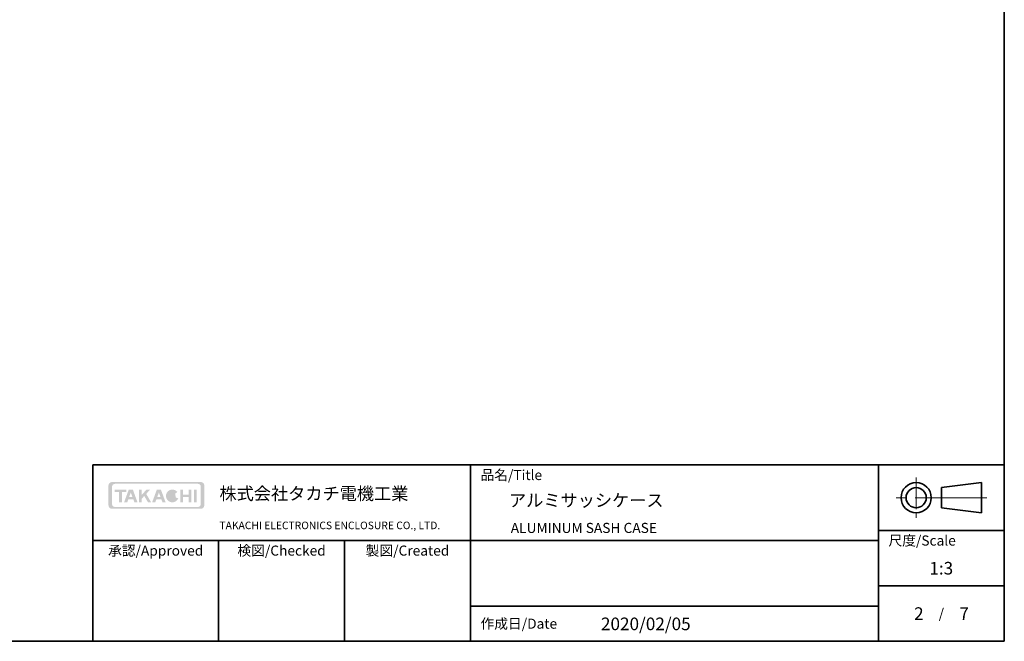
# Model space of a CAD drawing. Units: millimetres. Extents: x 43 to 5577, y 24 to 867.
# Drawn here: x 1813 to 2399, y 24 to 394 of the extents above; entities that cross this region are included whole.
import ezdxf
from ezdxf.enums import TextEntityAlignment as Align

# ---------------------------------------------------------------- set-up
doc = ezdxf.new("R2010")
doc.units = ezdxf.units.MM
doc.header["$LTSCALE"] = 3
doc.linetypes.add('CHAIN', pattern=[0.3543, 0.2362, -0.0295, 0.0591, -0.0295])
doc.layers.add('Border (ISO)', color=7, linetype='Continuous', lineweight=35)
doc.layers.add('Title (ISO)', color=7, linetype='Continuous', lineweight=35)
doc.layers.add('Hatch (ISO)', color=1, linetype='Continuous', lineweight=18, true_color=0xff0000)
doc.styles.add('Note Text (TK)', font='MS PGothic.ttf')
doc.styles.add('文字スタイル67', font='arial.ttf')

# ---------------------------------------------------------------- blocks, each defined once
blk = doc.blocks.new('図面枠 tk図枠')
at = {"layer": 'Border (ISO)'}
for p in [(405.5, 289), (14.5, 8)]:
    blk.add_line(p, (405.5, 8), dxfattribs=at)
blk = doc.blocks.new('表題欄 tk表題欄')
at = {"layer": 'Hatch (ISO)'}
h = blk.add_hatch(color=256, dxfattribs=at)
edge = h.paths.add_edge_path(flags=0)
edge.add_arc((95.58, 236.3), 0.596, 270, 360)
edge.add_line((96.17, 236.3), (96.17, 239.71))
edge.add_arc((95.58, 239.71), 0.596, 0, 90)
edge.add_line((95.58, 240.31), (79.14, 240.31))
edge.add_arc((79.14, 239.71), 0.596, 90, 180)
edge.add_line((78.54, 239.71), (78.54, 236.3))
edge.add_arc((79.14, 236.3), 0.596, 180, 270)
edge.add_line((79.14, 235.7), (95.58, 235.7))
edge = h.paths.add_edge_path()
edge.add_line((77.84, 239.96), (77.84, 236.05))
edge.add_arc((78.54, 236.05), 0.702, 180, 270)
edge.add_line((78.54, 235.35), (96.17, 235.35))
edge.add_arc((96.17, 236.05), 0.702, 270, 360)
edge.add_line((96.87, 236.05), (96.87, 239.96))
edge.add_arc((96.17, 239.96), 0.702, 0, 90)
edge.add_line((96.17, 240.66), (78.54, 240.66))
edge.add_arc((78.54, 239.96), 0.702, 90, 180)
for points in [[(79.07, 239.15), (79.07, 238.66), (79.92, 238.66), (79.92, 236.66), (80.51, 236.66), (80.51, 238.66), (81.36, 238.66), (81.36, 239.15)], [(85.68, 236.66), (84.94, 237.89), (84.42, 237.32), (84.42, 236.66), (83.9, 236.66), (83.9, 239.15), (84.42, 239.15), (84.42, 238.1), (85.39, 239.15), (86.11, 239.15), (85.32, 238.3), (86.3, 236.66)], [(92.09, 239.15), (92.09, 236.66), (92.61, 236.66), (92.61, 237.66), (93.77, 237.66), (93.77, 236.66), (94.29, 236.66), (94.29, 239.15), (93.77, 239.15), (93.77, 238.15), (92.61, 238.15), (92.61, 239.15)], [(94.84, 239.15), (94.84, 236.66), (95.36, 236.66), (95.36, 239.15)]]:
    blk.add_hatch(color=256, dxfattribs=at).paths.add_polyline_path(points)
h = blk.add_hatch(color=256, dxfattribs=at)
h.paths.add_polyline_path([(82.59, 237.71), (81.95, 237.71), (82.27, 238.58)], flags=0)
h.paths.add_polyline_path([(82.78, 237.2), (81.76, 237.2), (81.57, 236.66), (80.95, 236.66), (81.86, 239.15), (82.68, 239.15), (83.59, 236.66), (82.98, 236.66)])
h = blk.add_hatch(color=256, dxfattribs=at)
h.paths.add_polyline_path([(87.53, 237.71), (88.16, 237.71), (87.85, 238.58)], flags=0)
h.paths.add_polyline_path([(87.14, 236.66), (87.34, 237.2), (88.35, 237.2), (88.55, 236.66), (89.17, 236.66), (88.25, 239.15), (87.44, 239.15), (86.52, 236.66)])
h = blk.add_hatch(color=256, dxfattribs=at)
edge = h.paths.add_edge_path()
edge.add_arc((90.52, 237.9), 1.27, 38.5505, 336.582)
edge.add_line((91.69, 237.4), (91.17, 237.62))
edge.add_ellipse((90.52, 237.9), major_axis=(0, -0.8), ratio=0.867347, start_angle=124.651, end_angle=429.4109, ccw=False)
edge.add_line((91.09, 238.36), (91.52, 238.7))
at = {"layer": 'Title (ISO)'}
for p, q in [((74.71, 244.05), (255.71, 244.05)), ((74.71, 209.05), (74.71, 244.05)), ((149.71, 244.05), (149.71, 209.05)), ((230.71, 244.05), (230.71, 209.05)), ((255.71, 244.05), (255.71, 209.05)), ((243.21, 239.55), (251.21, 240.55)), ((251.21, 234.55), (251.21, 240.55)), ((243.21, 239.55), (243.21, 235.55)), ((243.21, 235.55), (251.21, 234.55)), ((230.71, 231.05), (255.71, 231.05)), ((74.71, 229.05), (230.71, 229.05)), ((99.71, 229.05), (99.71, 209.05)), ((124.71, 229.05), (124.71, 209.05)), ((230.71, 220.05), (255.71, 220.05)), ((149.71, 216.05), (230.71, 216.05)), ((255.71, 209.05), (74.71, 209.05))]:
    blk.add_line(p, q, dxfattribs=at)
at = {"layer": 'Title (ISO)', "color": 4, "linetype": 'CHAIN', "lineweight": 18, "ltscale": 8.88956, "true_color": 0x00ffff}
blk.add_line((238.21, 241.55), (238.21, 233.55), dxfattribs=at)
at = {"layer": 'Title (ISO)', "color": 4, "linetype": 'CHAIN', "lineweight": 18, "ltscale": 20.001633, "true_color": 0x00ffff}
blk.add_line((252.21, 237.55), (234.21, 237.55), dxfattribs=at)
at = {"layer": 'Title (ISO)'}
for radius in [3, 2]:
    blk.add_circle((238.21, 237.55), radius, dxfattribs=at)
at = {"layer": 'Title (ISO)', "color": 1, "true_color": 0xff0000, "char_height": 2, "line_spacing_factor": 1.5, "style": 'Note Text (TK)'}
for s, insert, attachment_point in [('\\fＭＳ Ｐゴシック|b0|i0;\\H2.0000;品名/Title', (151.71, 242.05), 4), ('\\fＭＳ Ｐゴシック|b0|i0;\\H2.0000;尺度/Scale', (232.71, 229.05), 4), ('\\fＭＳ Ｐゴシック|b0|i0;\\H2.0000;承認/Approved', (87.21, 227.05), 5), ('\\fＭＳ Ｐゴシック|b0|i0;\\H2.0000;検図/Checked', (112.21, 227.05), 5), ('\\fＭＳ Ｐゴシック|b0|i0;\\H2.0000;製図/Created', (137.21, 227.05), 5), ('\\fＭＳ Ｐゴシック|b0|i0;\\H2.0000;作成日/Date', (151.71, 212.55), 4)]:
    blk.add_mtext(s, dxfattribs=dict(at, insert=insert, attachment_point=attachment_point))
at = {"layer": 'Title (ISO)', "color": 7, "line_spacing_factor": 1.5, "style": 'Note Text (TK)'}
for s, insert, char_height, attachment_point in [('株式会社タカチ電機工業', (99.87, 238.05), 2.5, 4), ('\\fArial|b0|i0;\\H1.4986;TAKACHI ELECTRONICS ENCLOSURE CO., LTD.', (99.87, 232.05), 1.4986, 4), ('\\fＭＳ Ｐゴシック|b0|i0;\\H2.0000;/', (243.21, 214.55), 2, 5)]:
    blk.add_mtext(s, dxfattribs=dict(at, insert=insert, char_height=char_height, attachment_point=attachment_point))
at = {"layer": 'Title (ISO)', "color": 7}
for tag, p, height, style in [('<品名>_001', (157.37, 235.77), 2.5, 'Note Text (TK)'), ('<Title>_001', (157.71, 230.55), 2, '文字スタイル67'), ('<ページ_No.>_001', (238.1, 213.3), 2.5, 'Note Text (TK)'), ('<総ページ数>_001', (246.79, 213.3), 2.5, 'Note Text (TK)'), ('作成日_001', (175.62, 211.26), 2.5, 'Note Text (TK)')]:
    blk.add_attdef(tag, p, '', height=height, dxfattribs=dict(at, style=style))
at = {"layer": 'Title (ISO)', "color": 7, "style": 'Note Text (TK)'}
blk.add_attdef('<尺度>', text='', height=2.5, dxfattribs=at).set_placement((243.21, 223.55), align=Align.MIDDLE_CENTER)

msp = doc.modelspace()

# ---------------------------------------------------------------- block references
at = {"xscale": 3, "yscale": 3, "zscale": 3}
msp.add_blockref('図面枠 tk図枠', (1183, 0), dxfattribs=at)
ref = msp.add_blockref('表題欄 tk表題欄', (1632.3735, -603.1582), dxfattribs=dict(xscale=3, yscale=3, zscale=3))
ref.add_attrib('<品名>_001', 'アルミサッシケース', (2104.4773, 104.1648), dxfattribs={"layer": 'Title (ISO)', "color": 7, "height": 7.5, "style": 'Note Text (TK)'})
ref.add_attrib('<尺度>_001', '1:3', (2354.8409, 63.75), dxfattribs={"layer": 'Title (ISO)', "color": 7, "height": 7.5, "style": 'Note Text (TK)'})
ref.add_attrib('作成日_001', '2020/02/05', (2159.2273, 30.6222), dxfattribs={"layer": 'Title (ISO)', "color": 7, "height": 7.5, "style": 'Note Text (TK)'})
ref.add_attrib('<Title>_001', 'ALUMINUM SASH CASE', (2105.5, 88.5), dxfattribs={"layer": 'Title (ISO)', "color": 7, "height": 6, "style": '文字スタイル67'})
ref.add_attrib('<ページ_No.>_001', '2', (2345.7727, 36.75), dxfattribs={"layer": 'Title (ISO)', "color": 7, "height": 7.5, "style": 'Note Text (TK)'})
ref.add_attrib('<総ページ数>_001', '7', (2372.7301, 36.75), dxfattribs={"layer": 'Title (ISO)', "color": 7, "height": 7.5, "style": 'Note Text (TK)'})

doc.saveas('drawing.dxf')
